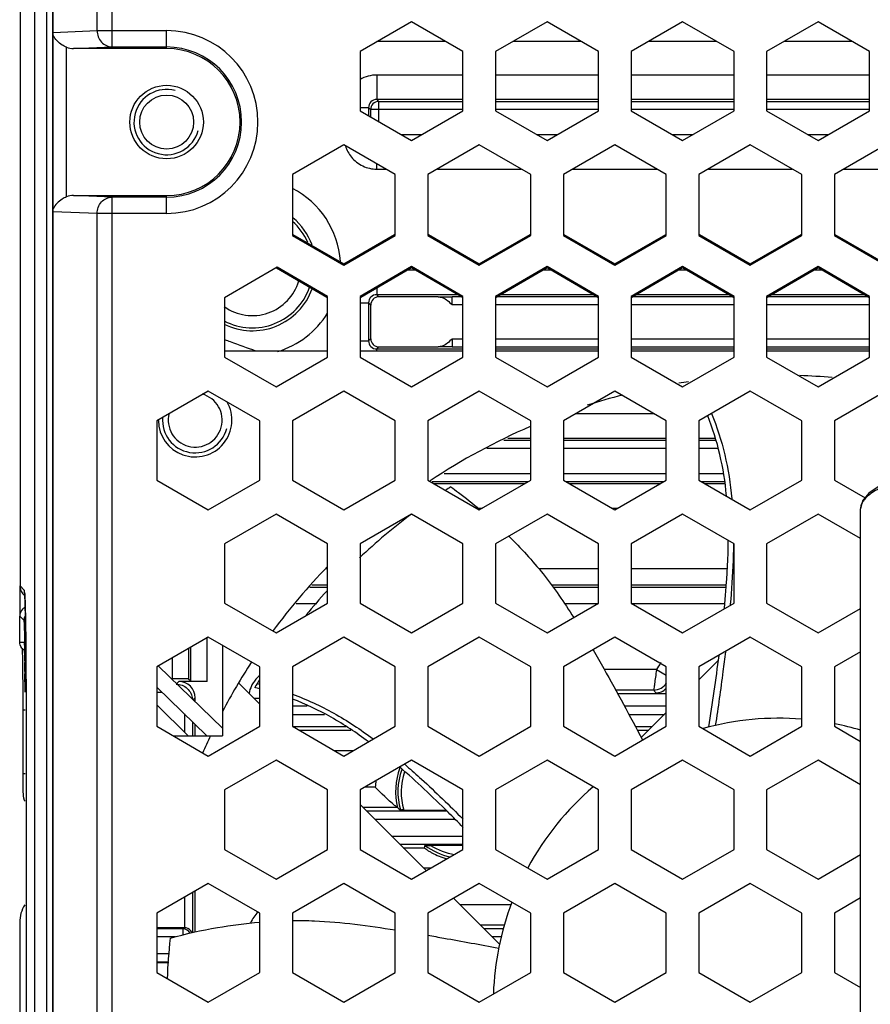
# Model space of a CAD drawing. Units: millimetres. Extents: x 0 to 2970, y 0 to 2100.
# Drawn here: x 1009 to 1061, y 1172 to 1232 of the extents above; entities that cross this region are included whole.
import ezdxf

# ---------------------------------------------------------------- set-up
doc = ezdxf.new("R2010")
doc.units = ezdxf.units.MM
doc.layers.add('02___PRT_ALL_AXES', color=7, linetype='Continuous')

msp = doc.modelspace()

# ---------------------------------------------------------------- linework, layer by layer
at = {"layer": '02___PRT_ALL_AXES', "color": 7, "linetype": 'Continuous'}
for p, q in [((1009.473, 1070.946), (1009.473, 1272.106)), ((1010.223, 1070.946), (1010.223, 1272.106)), ((1008.578, 1260.026), (1008.578, 1197.126)), ((1010.552, 1257.044), (1010.552, 1086.009)), ((1010.612, 1231.013), (1010.612, 1255.468)), ((1013.293, 1231.122), (1013.293, 1254.929)), ((1014.212, 1230.122), (1014.212, 1254.929)), ((1032.552, 1231.663), (1029.402, 1229.845)), ((1035.702, 1229.845), (1032.552, 1231.663)), ((1040.852, 1231.663), (1037.702, 1229.845)), ((1044.002, 1229.845), (1040.852, 1231.663)), ((1049.152, 1231.663), (1046.002, 1229.845)), ((1052.302, 1229.845), (1049.152, 1231.663)), ((1057.452, 1231.663), (1054.302, 1229.845)), ((1060.602, 1229.845), (1057.452, 1231.663)), ((1010.612, 1231.013), (1013.293, 1231.122)), ((1013.293, 1231.122), (1017.552, 1231.122)), ((1017.552, 1230.026), (1017.552, 1231.122)), ((1010.609, 1220.228), (1010.609, 1230.824)), ((1034.65, 1230.452), (1030.421, 1230.452)), ((1042.95, 1230.452), (1038.754, 1230.452)), ((1051.25, 1230.452), (1047.054, 1230.452)), ((1059.55, 1230.452), (1055.354, 1230.452)), ((1011.418, 1220.945), (1011.418, 1230.107)), ((1011.847, 1230.026), (1014.212, 1230.122)), ((1017.552, 1230.026), (1011.847, 1230.026)), ((1014.212, 1230.122), (1017.552, 1230.122)), ((1029.402, 1229.845), (1029.402, 1226.207)), ((1035.702, 1226.207), (1035.702, 1229.845)), ((1037.702, 1229.845), (1037.702, 1226.207)), ((1044.002, 1226.207), (1044.002, 1229.845)), ((1046.002, 1229.845), (1046.002, 1226.207)), ((1052.302, 1226.207), (1052.302, 1229.845)), ((1054.302, 1229.845), (1054.302, 1226.207)), ((1060.602, 1226.207), (1060.602, 1229.845)), ((1030.421, 1228.407), (1030.421, 1226.907)), ((1035.702, 1228.407), (1030.421, 1228.407)), ((1044.002, 1228.407), (1037.702, 1228.407)), ((1052.302, 1228.407), (1046.002, 1228.407)), ((1060.602, 1228.407), (1054.302, 1228.407)), ((1030.421, 1226.907), (1030.544, 1226.785)), ((1035.702, 1226.907), (1030.421, 1226.907)), ((1030.544, 1225.549), (1030.544, 1226.785)), ((1030.544, 1226.785), (1035.702, 1226.785)), ((1044.002, 1226.907), (1037.702, 1226.907)), ((1037.702, 1226.785), (1044.002, 1226.785)), ((1052.302, 1226.907), (1046.002, 1226.907)), ((1046.002, 1226.785), (1052.302, 1226.785)), ((1060.602, 1226.907), (1054.302, 1226.907)), ((1054.302, 1226.785), (1060.602, 1226.785)), ((1029.402, 1226.408), (1029.921, 1226.408)), ((1029.402, 1226.207), (1032.552, 1224.389)), ((1029.921, 1226.408), (1029.921, 1225.908)), ((1029.921, 1226.408), (1030.044, 1226.285)), ((1030.044, 1226.285), (1030.044, 1225.837)), ((1035.702, 1226.285), (1030.044, 1226.285)), ((1032.552, 1224.389), (1035.702, 1226.207)), ((1044.002, 1226.285), (1037.702, 1226.285)), ((1037.702, 1226.207), (1040.852, 1224.389)), ((1040.852, 1224.389), (1044.002, 1226.207)), ((1052.302, 1226.285), (1046.002, 1226.285)), ((1046.002, 1226.207), (1049.152, 1224.389)), ((1049.152, 1224.389), (1052.302, 1226.207)), ((1060.602, 1226.285), (1054.302, 1226.285)), ((1054.302, 1226.207), (1057.452, 1224.389)), ((1057.452, 1224.389), (1060.602, 1226.207)), ((1031.896, 1224.767), (1033.208, 1224.767)), ((1040.196, 1224.767), (1041.508, 1224.767)), ((1048.496, 1224.767), (1049.808, 1224.767)), ((1056.796, 1224.767), (1058.108, 1224.767)), ((1028.402, 1224.128), (1025.252, 1222.309)), ((1031.552, 1222.309), (1028.402, 1224.128)), ((1036.702, 1224.128), (1033.552, 1222.309)), ((1039.852, 1222.309), (1036.702, 1224.128)), ((1045.002, 1224.128), (1041.852, 1222.309)), ((1048.152, 1222.309), (1045.002, 1224.128)), ((1053.302, 1224.128), (1050.152, 1222.309)), ((1056.452, 1222.309), (1053.302, 1224.128)), ((1061.602, 1224.128), (1058.452, 1222.309)), ((1030.421, 1222.645), (1030.421, 1222.962)), ((1030.421, 1222.645), (1030.971, 1222.645)), ((1034.134, 1222.645), (1039.271, 1222.645)), ((1042.434, 1222.645), (1047.571, 1222.645)), ((1050.734, 1222.645), (1055.871, 1222.645)), ((1059.034, 1222.645), (1064.171, 1222.645)), ((1025.252, 1222.309), (1025.252, 1218.591)), ((1031.552, 1218.591), (1031.552, 1222.309)), ((1033.552, 1222.309), (1033.552, 1218.591)), ((1039.852, 1218.591), (1039.852, 1222.309)), ((1041.852, 1222.309), (1041.852, 1218.591)), ((1048.152, 1218.591), (1048.152, 1222.309)), ((1050.152, 1222.309), (1050.152, 1218.591)), ((1056.452, 1218.591), (1056.452, 1222.309)), ((1058.452, 1222.309), (1058.452, 1218.591)), ((1014.212, 1220.93), (1011.847, 1221.026)), ((1011.847, 1221.026), (1017.552, 1221.026)), ((1014.212, 1122.122), (1014.212, 1220.93)), ((1017.552, 1220.93), (1014.212, 1220.93)), ((1017.552, 1219.93), (1017.552, 1221.026)), ((1010.612, 1123.013), (1010.612, 1220.039)), ((1013.293, 1219.93), (1010.612, 1220.039)), ((1013.293, 1123.122), (1013.293, 1219.93)), ((1017.552, 1219.93), (1013.293, 1219.93)), ((1025.252, 1218.591), (1028.402, 1216.773)), ((1025.287, 1218.652), (1028.402, 1216.853)), ((1028.402, 1216.853), (1031.517, 1218.652)), ((1028.402, 1216.773), (1031.552, 1218.591)), ((1033.552, 1218.591), (1036.702, 1216.773)), ((1033.587, 1218.652), (1036.702, 1216.853)), ((1036.702, 1216.853), (1039.817, 1218.652)), ((1036.702, 1216.773), (1039.852, 1218.591)), ((1041.852, 1218.591), (1045.002, 1216.773)), ((1041.887, 1218.652), (1045.002, 1216.853)), ((1045.002, 1216.853), (1048.117, 1218.652)), ((1045.002, 1216.773), (1048.152, 1218.591)), ((1050.152, 1218.591), (1053.302, 1216.773)), ((1050.187, 1218.652), (1053.302, 1216.853)), ((1053.302, 1216.853), (1056.417, 1218.652)), ((1053.302, 1216.773), (1056.452, 1218.591)), ((1058.452, 1218.591), (1061.602, 1216.773)), ((1058.487, 1218.652), (1061.602, 1216.853)), ((1024.322, 1216.634), (1021.102, 1214.775)), ((1027.367, 1214.795), (1024.287, 1216.573)), ((1027.402, 1214.855), (1024.322, 1216.634)), ((1028.402, 1216.853), (1028.402, 1216.773)), ((1032.552, 1216.674), (1029.402, 1214.855)), ((1032.552, 1216.593), (1029.437, 1214.795)), ((1032.788, 1216.457), (1032.316, 1216.457)), ((1032.552, 1216.593), (1032.552, 1216.674)), ((1035.702, 1214.855), (1032.552, 1216.674)), ((1035.667, 1214.795), (1032.552, 1216.593)), ((1040.852, 1216.674), (1037.702, 1214.855)), ((1040.852, 1216.593), (1037.737, 1214.795)), ((1041.088, 1216.457), (1040.616, 1216.457)), ((1044.002, 1214.855), (1040.852, 1216.674)), ((1043.967, 1214.795), (1040.852, 1216.593)), ((1049.152, 1216.674), (1046.002, 1214.855)), ((1049.152, 1216.593), (1046.037, 1214.795)), ((1049.388, 1216.457), (1048.916, 1216.457)), ((1052.302, 1214.855), (1049.152, 1216.674)), ((1052.267, 1214.795), (1049.152, 1216.593)), ((1057.452, 1216.674), (1054.302, 1214.855)), ((1057.452, 1216.593), (1054.337, 1214.795)), ((1057.688, 1216.457), (1057.216, 1216.457)), ((1060.602, 1214.855), (1057.452, 1216.674)), ((1060.567, 1214.795), (1057.452, 1216.593)), ((1030.421, 1215.363), (1030.421, 1214.957)), ((1021.102, 1214.775), (1021.102, 1211.137)), ((1027.402, 1211.137), (1027.402, 1214.855)), ((1029.402, 1214.855), (1029.402, 1211.137)), ((1030.421, 1214.957), (1030.552, 1214.826)), ((1035.386, 1214.957), (1030.421, 1214.957)), ((1034.183, 1214.826), (1030.552, 1214.826)), ((1035.044, 1214.335), (1035.044, 1214.835)), ((1035.599, 1214.835), (1035.044, 1214.835)), ((1035.702, 1211.137), (1035.702, 1214.855)), ((1037.702, 1214.855), (1037.702, 1211.137)), ((1043.899, 1214.835), (1037.806, 1214.835)), ((1043.686, 1214.957), (1038.019, 1214.957)), ((1044.002, 1211.137), (1044.002, 1214.855)), ((1046.002, 1214.855), (1046.002, 1211.137)), ((1052.199, 1214.835), (1046.106, 1214.835)), ((1051.986, 1214.957), (1046.319, 1214.957)), ((1052.302, 1211.137), (1052.302, 1214.855)), ((1054.302, 1214.855), (1054.302, 1211.137)), ((1060.499, 1214.835), (1054.406, 1214.835)), ((1060.286, 1214.957), (1054.619, 1214.957)), ((1060.602, 1211.137), (1060.602, 1214.855)), ((1029.402, 1214.458), (1029.921, 1214.458)), ((1029.921, 1214.458), (1029.921, 1212.133)), ((1029.921, 1214.458), (1030.052, 1214.326)), ((1030.052, 1212.264), (1030.052, 1214.326)), ((1035.702, 1214.335), (1035.043, 1214.335)), ((1044.002, 1214.335), (1037.702, 1214.335)), ((1052.302, 1214.335), (1046.002, 1214.335)), ((1060.602, 1214.335), (1054.302, 1214.335)), ((1030.052, 1212.264), (1029.921, 1212.133)), ((1035.043, 1212.256), (1035.702, 1212.256)), ((1035.044, 1212.256), (1035.044, 1211.756)), ((1037.702, 1212.256), (1044.002, 1212.256)), ((1046.002, 1212.256), (1052.302, 1212.256)), ((1054.302, 1212.256), (1060.602, 1212.256)), ((1029.402, 1212.133), (1029.921, 1212.133)), ((1030.552, 1211.764), (1030.421, 1211.633)), ((1030.421, 1211.526), (1030.421, 1211.633)), ((1030.421, 1211.633), (1035.702, 1211.633)), ((1030.552, 1211.764), (1034.183, 1211.764)), ((1035.044, 1211.756), (1035.702, 1211.756)), ((1037.702, 1211.756), (1044.002, 1211.756)), ((1037.702, 1211.633), (1044.002, 1211.633)), ((1046.002, 1211.756), (1052.302, 1211.756)), ((1046.002, 1211.633), (1052.302, 1211.633)), ((1054.302, 1211.756), (1060.602, 1211.756)), ((1054.302, 1211.633), (1060.602, 1211.633)), ((1021.102, 1211.526), (1027.402, 1211.526)), ((1021.102, 1211.137), (1024.252, 1209.319)), ((1024.252, 1209.319), (1027.402, 1211.137)), ((1029.402, 1211.526), (1035.702, 1211.526)), ((1029.402, 1211.137), (1032.552, 1209.319)), ((1032.552, 1209.319), (1035.702, 1211.137)), ((1037.702, 1211.526), (1044.002, 1211.526)), ((1037.702, 1211.137), (1040.852, 1209.319)), ((1040.852, 1209.319), (1044.002, 1211.137)), ((1046.002, 1211.526), (1052.302, 1211.526)), ((1046.002, 1211.137), (1049.152, 1209.319)), ((1049.152, 1209.319), (1052.302, 1211.137)), ((1054.302, 1211.526), (1060.602, 1211.526)), ((1054.302, 1211.137), (1057.452, 1209.319)), ((1057.452, 1209.319), (1060.602, 1211.137)), ((1020.102, 1209.058), (1016.952, 1207.239)), ((1023.252, 1207.239), (1020.102, 1209.058)), ((1028.402, 1209.058), (1025.252, 1207.239)), ((1031.552, 1207.239), (1028.402, 1209.058)), ((1036.702, 1209.058), (1033.552, 1207.239)), ((1039.852, 1207.239), (1036.702, 1209.058)), ((1045.002, 1209.058), (1041.852, 1207.239)), ((1048.152, 1207.239), (1045.002, 1209.058)), ((1053.302, 1209.058), (1050.152, 1207.239)), ((1056.452, 1207.239), (1053.302, 1209.058)), ((1061.602, 1209.058), (1058.452, 1207.239)), ((1047.428, 1207.657), (1042.576, 1207.657)), ((1016.952, 1207.239), (1016.952, 1203.602)), ((1023.252, 1203.602), (1023.252, 1207.239)), ((1025.252, 1207.239), (1025.252, 1203.602)), ((1031.552, 1203.602), (1031.552, 1207.239)), ((1033.552, 1207.239), (1033.552, 1203.602)), ((1039.852, 1203.602), (1039.852, 1207.239)), ((1041.852, 1207.239), (1041.852, 1203.602)), ((1048.152, 1203.602), (1048.152, 1207.239)), ((1050.152, 1207.239), (1050.152, 1203.602)), ((1056.452, 1203.602), (1056.452, 1207.239)), ((1058.452, 1207.239), (1058.452, 1203.602)), ((1039.852, 1206.035), (1038.2, 1206.035)), ((1039.852, 1206.157), (1038.455, 1206.157)), ((1048.152, 1206.157), (1041.852, 1206.157)), ((1048.152, 1206.035), (1041.852, 1206.035)), ((1051.172, 1206.157), (1050.152, 1206.157)), ((1051.2, 1206.035), (1050.152, 1206.035)), ((1039.852, 1205.535), (1037.161, 1205.535)), ((1048.152, 1205.535), (1041.852, 1205.535)), ((1051.308, 1205.535), (1050.152, 1205.535)), ((1034.552, 1204.017), (1039.852, 1204.017)), ((1041.852, 1204.017), (1048.152, 1204.017)), ((1050.152, 1204.017), (1051.636, 1204.017)), ((1016.952, 1203.602), (1020.102, 1201.783)), ((1020.102, 1201.783), (1023.252, 1203.602)), ((1025.252, 1203.602), (1028.402, 1201.783)), ((1028.402, 1201.783), (1031.552, 1203.602)), ((1033.552, 1203.602), (1036.702, 1201.783)), ((1033.806, 1203.518), (1039.706, 1203.518)), ((1033.911, 1203.395), (1039.494, 1203.395)), ((1036.702, 1201.783), (1039.852, 1203.602)), ((1041.852, 1203.602), (1045.002, 1201.783)), ((1041.998, 1203.518), (1048.006, 1203.518)), ((1042.211, 1203.395), (1047.794, 1203.395)), ((1045.002, 1201.783), (1048.152, 1203.602)), ((1050.152, 1203.602), (1053.302, 1201.783)), ((1050.298, 1203.518), (1051.743, 1203.518)), ((1050.511, 1203.395), (1051.752, 1203.395)), ((1053.302, 1201.783), (1056.452, 1203.602)), ((1058.452, 1203.602), (1060.326, 1202.52)), ((1024.252, 1201.523), (1021.102, 1199.705)), ((1027.402, 1199.705), (1024.252, 1201.523)), ((1032.552, 1201.523), (1029.402, 1199.705)), ((1035.702, 1199.705), (1032.552, 1201.523)), ((1036.621, 1201.895), (1036.896, 1201.895)), ((1040.852, 1201.523), (1037.702, 1199.705)), ((1044.002, 1199.705), (1040.852, 1201.523)), ((1044.809, 1201.895), (1045.196, 1201.895)), ((1049.152, 1201.523), (1046.002, 1199.705)), ((1052.302, 1199.705), (1049.152, 1201.523)), ((1057.452, 1201.523), (1054.302, 1199.705)), ((1060.052, 1200.022), (1057.452, 1201.523)), ((1060.052, 1201.853), (1060.052, 1201.852)), ((1060.052, 1141.2), (1060.052, 1201.852)), ((1021.102, 1199.705), (1021.102, 1196.067)), ((1027.402, 1196.067), (1027.402, 1199.705)), ((1029.402, 1199.705), (1029.402, 1196.067)), ((1035.702, 1196.067), (1035.702, 1199.705)), ((1037.702, 1199.705), (1037.702, 1196.067)), ((1044.002, 1196.067), (1044.002, 1199.705)), ((1046.002, 1199.705), (1046.002, 1196.067)), ((1052.302, 1196.067), (1052.302, 1199.705)), ((1054.302, 1199.705), (1054.302, 1196.067)), ((1027.402, 1198.18), (1027.28, 1198.18)), ((1044.002, 1198.18), (1040.346, 1198.18)), ((1051.874, 1198.18), (1046.002, 1198.18)), ((1027.402, 1197.18), (1026.444, 1197.18)), ((1044.002, 1197.18), (1041.126, 1197.18)), ((1051.827, 1197.18), (1046.002, 1197.18)), ((1008.565, 1197.126), (1008.565, 1195.293)), ((1008.834, 1196.87), (1008.578, 1197.126)), ((1008.866, 1196.527), (1008.788, 1196.605)), ((1026.33, 1197.043), (1027.402, 1197.043)), ((1041.228, 1197.043), (1044.002, 1197.043)), ((1046.002, 1197.043), (1051.814, 1197.043)), ((1008.886, 1196.037), (1008.884, 1196.099)), ((1021.102, 1196.067), (1024.252, 1194.249)), ((1024.252, 1194.249), (1027.402, 1196.067)), ((1025.493, 1196.043), (1026.756, 1196.043)), ((1029.402, 1196.067), (1032.552, 1194.249)), ((1032.552, 1194.249), (1035.702, 1196.067)), ((1037.702, 1196.067), (1040.852, 1194.249)), ((1040.852, 1194.249), (1044.002, 1196.067)), ((1041.931, 1196.043), (1044.002, 1196.043)), ((1046.002, 1196.067), (1049.152, 1194.249)), ((1046.002, 1196.043), (1051.72, 1196.043)), ((1049.152, 1194.249), (1052.302, 1196.067)), ((1054.302, 1196.067), (1057.452, 1194.249)), ((1008.728, 1195.705), (1008.734, 1195.71)), ((1057.452, 1194.249), (1060.052, 1195.75)), ((1008.552, 1193.694), (1008.552, 1195.28)), ((1008.821, 1195.012), (1008.552, 1195.28)), ((1008.906, 1195.194), (1008.904, 1195.333)), ((1008.552, 1193.694), (1008.824, 1193.69)), ((1008.923, 1194.014), (1008.923, 1194.083)), ((1008.924, 1193.945), (1008.923, 1194.014)), ((1008.928, 1193.609), (1008.924, 1193.945)), ((1020.102, 1193.988), (1016.952, 1192.169)), ((1020.035, 1191.274), (1020.035, 1193.988)), ((1023.252, 1192.169), (1020.102, 1193.988)), ((1028.402, 1193.988), (1025.252, 1192.169)), ((1031.552, 1192.169), (1028.402, 1193.988)), ((1036.702, 1193.988), (1033.552, 1192.169)), ((1039.852, 1192.169), (1036.702, 1193.988)), ((1045.002, 1193.988), (1041.852, 1192.169)), ((1048.152, 1192.169), (1045.002, 1193.988)), ((1053.302, 1193.988), (1050.152, 1192.169)), ((1056.452, 1192.169), (1053.302, 1193.988)), ((1008.701, 1193.326), (1008.704, 1193.251)), ((1018.898, 1193.293), (1018.898, 1191.428)), ((1019.035, 1191.291), (1019.035, 1193.372)), ((1020.972, 1193.486), (1020.972, 1187.95)), ((1060.052, 1193.093), (1058.452, 1192.169)), ((1008.72, 1192.653), (1008.723, 1192.461)), ((1008.866, 1192.549), (1008.867, 1192.491)), ((1008.867, 1192.491), (1008.868, 1192.446)), ((1008.937, 1192.325), (1008.936, 1192.468)), ((1017.899, 1192.716), (1017.899, 1191.445)), ((1050.152, 1191.375), (1051.34, 1192.562)), ((1008.874, 1191.883), (1008.875, 1191.738)), ((1016.952, 1192.169), (1016.952, 1188.532)), ((1020.972, 1188.42), (1017.045, 1192.223)), ((1023.252, 1188.532), (1023.252, 1192.169)), ((1025.252, 1192.169), (1025.252, 1188.532)), ((1031.552, 1188.532), (1031.552, 1192.169)), ((1033.552, 1192.169), (1033.552, 1188.532)), ((1039.852, 1188.532), (1039.852, 1192.169)), ((1041.852, 1192.169), (1041.852, 1188.532)), ((1047.557, 1192.002), (1044.364, 1192.002)), ((1047.557, 1192.002), (1048.152, 1191.674)), ((1048.152, 1188.532), (1048.152, 1192.169)), ((1050.152, 1192.169), (1050.152, 1188.532)), ((1056.452, 1188.532), (1056.452, 1192.169)), ((1058.452, 1192.169), (1058.452, 1188.532)), ((1008.878, 1191.247), (1008.878, 1191.155)), ((1008.878, 1191.155), (1008.878, 1191.079)), ((1008.94, 1191.198), (1008.941, 1190.621)), ((1018.3, 1191.274), (1018.165, 1191.138)), ((1020.035, 1191.274), (1018.3, 1191.274)), ((1019.035, 1191.291), (1018.898, 1191.428)), ((1021.953, 1191.19), (1023.252, 1189.891)), ((1008.878, 1191.044), (1008.879, 1190.621)), ((1008.941, 1190.621), (1008.941, 1152.074)), ((1016.952, 1190.92), (1020.02, 1187.95)), ((1016.952, 1190.613), (1017.269, 1190.613)), ((1047.388, 1190.753), (1045.056, 1190.753)), ((1045.174, 1190.539), (1048.152, 1190.539)), ((1008.744, 1190.046), (1008.745, 1185.453)), ((1019.3, 1190.274), (1019.181, 1190.155)), ((1019.3, 1190.039), (1019.3, 1190.274)), ((1022.891, 1190.253), (1023.252, 1190.253)), ((1008.879, 1189.526), (1008.744, 1189.526)), ((1018.868, 1187.95), (1016.952, 1189.849)), ((1025.252, 1189.789), (1026.157, 1189.789)), ((1045.58, 1189.789), (1048.152, 1189.789)), ((1046.623, 1187.845), (1048.152, 1189.375)), ((1018.64, 1189.287), (1018.64, 1188.176)), ((1019.139, 1188.802), (1019.139, 1187.95)), ((1025.252, 1189.263), (1027.216, 1189.263)), ((1045.864, 1189.263), (1048.041, 1189.263)), ((1016.952, 1188.532), (1020.102, 1186.713)), ((1019.3, 1187.95), (1019.3, 1188.647)), ((1020.102, 1186.713), (1023.252, 1188.532)), ((1025.252, 1188.532), (1028.402, 1186.713)), ((1025.252, 1188.513), (1028.518, 1188.513)), ((1025.655, 1188.3), (1028.829, 1188.3)), ((1028.402, 1186.713), (1031.552, 1188.532)), ((1033.552, 1188.532), (1036.702, 1186.713)), ((1036.702, 1186.713), (1039.852, 1188.532)), ((1041.852, 1188.532), (1045.002, 1186.713)), ((1045.002, 1186.713), (1048.152, 1188.532)), ((1046.267, 1188.513), (1047.291, 1188.513)), ((1046.381, 1188.3), (1047.077, 1188.3)), ((1050.152, 1188.532), (1053.302, 1186.713)), ((1053.302, 1186.713), (1056.452, 1188.532)), ((1058.452, 1188.532), (1060.052, 1187.608)), ((1017.961, 1187.95), (1020.972, 1187.95)), ((1027.819, 1187.05), (1028.985, 1187.05)), ((1024.252, 1186.453), (1021.102, 1184.635)), ((1027.402, 1184.635), (1024.252, 1186.453)), ((1032.552, 1186.453), (1029.402, 1184.635)), ((1035.702, 1184.635), (1032.552, 1186.453)), ((1040.852, 1186.453), (1037.702, 1184.635)), ((1044.002, 1184.635), (1040.852, 1186.453)), ((1049.152, 1186.453), (1046.002, 1184.635)), ((1052.302, 1184.635), (1049.152, 1186.453)), ((1057.452, 1186.453), (1054.302, 1184.635)), ((1060.052, 1184.952), (1057.452, 1186.453)), ((1008.879, 1185.626), (1008.744, 1185.626)), ((1021.102, 1184.635), (1021.102, 1180.997)), ((1027.402, 1180.997), (1027.402, 1184.635)), ((1029.402, 1184.635), (1029.402, 1180.997)), ((1030.333, 1184.802), (1029.693, 1184.802)), ((1035.702, 1180.997), (1035.702, 1184.635)), ((1037.702, 1184.635), (1037.702, 1180.997)), ((1044.002, 1180.997), (1044.002, 1184.635)), ((1046.002, 1184.635), (1046.002, 1180.997)), ((1052.302, 1180.997), (1052.302, 1184.635)), ((1054.302, 1184.635), (1054.302, 1180.997)), ((1029.402, 1183.741), (1033.448, 1179.696)), ((1031.69, 1183.553), (1029.591, 1183.553)), ((1034.713, 1183.335), (1029.809, 1183.335)), ((1032.081, 1183.408), (1034.636, 1183.408)), ((1035.228, 1182.835), (1030.309, 1182.835)), ((1031.326, 1181.817), (1035.702, 1181.817)), ((1021.102, 1180.997), (1024.252, 1179.179)), ((1024.252, 1179.179), (1027.402, 1180.997)), ((1029.402, 1180.997), (1032.552, 1179.179)), ((1031.826, 1181.318), (1035.702, 1181.318)), ((1032.044, 1181.1), (1033.328, 1181.1)), ((1032.552, 1179.179), (1035.702, 1180.997)), ((1035.702, 1181.244), (1033.723, 1181.244)), ((1037.702, 1180.997), (1040.852, 1179.179)), ((1040.852, 1179.179), (1044.002, 1180.997)), ((1046.002, 1180.997), (1049.152, 1179.179)), ((1049.152, 1179.179), (1052.302, 1180.997)), ((1054.302, 1180.997), (1057.452, 1179.179)), ((1057.452, 1179.179), (1060.052, 1180.68)), ((1033.715, 1179.85), (1033.294, 1179.85)), ((1020.102, 1178.918), (1016.952, 1177.099)), ((1023.252, 1177.099), (1020.102, 1178.918)), ((1028.402, 1178.918), (1025.252, 1177.099)), ((1031.552, 1177.099), (1028.402, 1178.918)), ((1036.702, 1178.918), (1033.552, 1177.099)), ((1039.852, 1177.099), (1036.702, 1178.918)), ((1045.002, 1178.918), (1041.852, 1177.099)), ((1048.152, 1177.099), (1045.002, 1178.918)), ((1053.302, 1178.918), (1050.152, 1177.099)), ((1056.452, 1177.099), (1053.302, 1178.918)), ((1018.64, 1178.073), (1018.64, 1176.205)), ((1019.139, 1178.362), (1019.139, 1175.905)), ((1019.3, 1175.94), (1019.3, 1178.455)), ((1035.132, 1178.011), (1037.943, 1175.201)), ((1060.052, 1178.023), (1058.452, 1177.099)), ((1038.657, 1177.602), (1035.541, 1177.602)), ((1016.952, 1177.099), (1016.952, 1173.462)), ((1023.252, 1173.462), (1023.252, 1177.099)), ((1025.252, 1177.099), (1025.252, 1173.462)), ((1031.552, 1173.462), (1031.552, 1177.099)), ((1033.552, 1177.099), (1033.552, 1173.462)), ((1039.852, 1173.462), (1039.852, 1177.099)), ((1041.852, 1177.099), (1041.852, 1173.462)), ((1048.152, 1173.462), (1048.152, 1177.099)), ((1050.152, 1177.099), (1050.152, 1173.462)), ((1056.452, 1173.462), (1056.452, 1177.099)), ((1058.452, 1177.099), (1058.452, 1173.462)), ((1008.552, 1176.526), (1008.552, 1166.526)), ((1018.64, 1176.205), (1016.952, 1176.205)), ((1018.561, 1176.135), (1016.952, 1176.135)), ((1018.561, 1175.764), (1018.561, 1176.135)), ((1038.26, 1176.353), (1036.791, 1176.353)), ((1038.197, 1176.135), (1037.009, 1176.135)), ((1018.067, 1175.635), (1016.952, 1175.635)), ((1038.053, 1175.635), (1037.509, 1175.635)), ((1016.952, 1174.617), (1017.722, 1174.617)), ((1016.952, 1174.118), (1017.696, 1174.118)), ((1017.693, 1174.048), (1016.952, 1174.048)), ((1016.952, 1173.462), (1020.102, 1171.643)), ((1020.102, 1171.643), (1023.252, 1173.462)), ((1025.252, 1173.462), (1028.402, 1171.643)), ((1028.402, 1171.643), (1031.552, 1173.462)), ((1033.552, 1173.462), (1036.702, 1171.643)), ((1036.702, 1171.643), (1039.852, 1173.462)), ((1041.852, 1173.462), (1045.002, 1171.643)), ((1045.002, 1171.643), (1048.152, 1173.462)), ((1050.152, 1173.462), (1053.302, 1171.643)), ((1053.302, 1171.643), (1056.452, 1173.462)), ((1058.452, 1173.462), (1060.052, 1172.538))]:
    msp.add_line(p, q, dxfattribs=at)
for points in [[(1068.553, 1204.684), (1067.172, 1204.609), (1065.722, 1204.46), (1064.374, 1204.247), (1063.152, 1203.972), (1062.085, 1203.638), (1061.203, 1203.245), (1060.551, 1202.8), (1060.172, 1202.329), (1060.052, 1201.853)], [(1008.853, 1196.719), (1008.853, 1196.718), (1008.855, 1196.695), (1008.859, 1196.643), (1008.864, 1196.567), (1008.869, 1196.467), (1008.875, 1196.345), (1008.88, 1196.2), (1008.886, 1196.032), (1008.892, 1195.839)], [(1008.892, 1195.839), (1008.897, 1195.622), (1008.902, 1195.381), (1008.907, 1195.114), (1008.912, 1194.822), (1008.917, 1194.506), (1008.922, 1194.165), (1008.926, 1193.801), (1008.929, 1193.414), (1008.933, 1193.007), (1008.935, 1192.579)], [(1008.836, 1193.584), (1008.837, 1193.581), (1008.839, 1193.55), (1008.842, 1193.491), (1008.846, 1193.41), (1008.85, 1193.305), (1008.854, 1193.178), (1008.857, 1193.028), (1008.861, 1192.855), (1008.865, 1192.66)], [(1008.704, 1193.251), (1008.708, 1193.128), (1008.712, 1192.987), (1008.716, 1192.829), (1008.72, 1192.653)], [(1008.723, 1192.461), (1008.727, 1192.252), (1008.73, 1192.027), (1008.733, 1191.786), (1008.735, 1191.53)], [(1008.865, 1192.66), (1008.868, 1192.442), (1008.871, 1192.202), (1008.873, 1191.941), (1008.875, 1191.66)], [(1008.935, 1192.579), (1008.938, 1192.134), (1008.939, 1191.672), (1008.94, 1191.198)], [(1008.735, 1191.53), (1008.738, 1191.258), (1008.74, 1190.974), (1008.742, 1190.676), (1008.743, 1190.366), (1008.744, 1190.046)], [(1008.875, 1191.66), (1008.877, 1191.36), (1008.878, 1191.044)], [(1008.745, 1185.453), (1008.746, 1185.213), (1008.747, 1184.996), (1008.749, 1184.804), (1008.752, 1184.64), (1008.755, 1184.503), (1008.758, 1184.396), (1008.762, 1184.315), (1008.767, 1184.246), (1008.784, 1184.148), (1008.835, 1184.014), (1008.879, 1183.953)]]:
    msp.add_lwpolyline(points, dxfattribs=at)
for radius in [2.25, 1.65]:
    msp.add_circle((1017.552, 1225.526), radius, dxfattribs=at)
for centre, radius, start, end in [((1017.552, 1225.526), 5.596, 270, 90), ((1017.552, 1225.526), 4.596, 270, 90), ((1017.552, 1225.526), 4.5, 270, 90), ((1017.552, 1225.526), 2, 75, 345), ((1022.802, 1216.651), 5.402, 3.69825, 62.95036), ((1022.802, 1216.651), 3.902, 20.29492, 50.53145), ((1022.802, 1216.651), 3.722, 23.95814, 48.70182), ((1022.802, 1216.651), 3.722, 242.38952, 340.59), ((1022.802, 1216.651), 3.902, 243.77716, 340.07195), ((1022.802, 1216.651), 2.972, 234.69826, 343.31011), ((1022.802, 1216.651), 5.402, 286.56396, 328.57187), ((1056.029, 1305.659), 99.761, 249.50612, 249.71889), ((1059.274, 1314.512), 109.19, 249.73222, 250.59529), ((1055.052, 1171.526), 38.5, 85.13929, 88.10341), ((1055.052, 1171.526), 38.5, 98.25917, 99.15602), ((1019.302, 1207.276), 1.65, 165.30968, 74.89782), ((1055.052, 1171.526), 38.5, 104.40428, 107.74598), ((1019.302, 1207.276), 2.25, 180.58458, 30.24272), ((1019.302, 1207.276), 2, 175.13836, 345), ((1055.052, 1171.526), 38.5, 113.29389, 123.67838), ((1055.052, 1171.526), 37.5, 122.40073, 122.97919), ((1055.052, 1171.526), 37.5, 126.87287, 133.23259), ((1055.052, 1171.526), 38.5, 135.91268, 143.56384), ((1009.307, 1197.123), 0.733, 220.15389, 224.9762), ((1003.48, 1196.307), 5.392, 3.51928, 4.32477), ((1000.209, 1196.103), 8.669, 3.07011, 3.53872), ((1055.052, 1171.526), 37.5, 137.59462, 140.53363), ((971.658, 1194.917), 37.245, 1.81768, 1.93373), ((934.28, 1193.86), 74.638, 1.13116, 1.67143), ((983.778, 1201.895), 68.554, 354.99377, 355.13311), ((843.026, 1192.18), 165.908, 0.65713, 1.04064), ((1003.874, 1193.265), 4.974, 2.61721, 3.64423), ((973.862, 1192.245), 35.005, 1.33254, 1.48333), ((953.543, 1191.787), 55.328, 0.78904, 1.31649), ((714.688, 1190.886), 294.253, 0.30796, 0.43313), ((897.136, 1190.975), 111.741, 0.46588, 0.75458), ((1055.052, 1171.526), 38.5, 147.0424, 152.27554), ((1052.052, 1189.526), 5.132, 145.54476, 151.15242), ((910.64, 1210.693), 141.872, 350.99722, 352.78122), ((853.117, 1190.617), 155.762, 0.2319, 0.41235), ((664.418, 1190.638), 344.522, 359.99728, 0.28069), ((1024.329, 1190.251), 1.753, 145.45346, 154.25603), ((1024.328, 1190.251), 1.752, 135.8371, 145.43563), ((1055.052, 1171.526), 37.5, 148.03155, 148.88957), ((1024.327, 1190.251), 1.752, 127.88411, 135.82403), ((830.945, 1190.529), 177.934, 0.02963, 0.17711), ((1024.333, 1190.251), 1.757, 154.30182, 170.61609), ((1019.012, 1173.642), 17.703, 76.1301, 77.16129), ((1019.165, 1173.609), 17.956, 76.83691, 77.38844), ((1062.908, 1200.733), 18.453, 212.74454, 213.39618), ((1055.052, 1171.526), 17.5, 85.40253, 105.352), ((1055.052, 1171.526), 17.5, 73.39711, 78.68238), ((1055.052, 1171.526), 38.5, 154.74874, 156.46798), ((1035.802, 1184.526), 4.226, 159.81341, 193.31795), ((1035.802, 1184.526), 4.085, 160.51334, 195.83118), ((1035.802, 1184.526), 3.885, 161.67875, 196.72189), ((1003.803, 1153.294), 43.429, 49.05799, 49.29178), ((1035.802, 1184.526), 5.476, 172.73878, 177.10865), ((1055.052, 1171.526), 17.5, 130.51934, 151.54126), ((1038.208, 1191.792), 10.506, 231.65367, 232.91025), ((1058.817, 1172.859), 26.788, 161.76655, 162.08368), ((1035.802, 1184.526), 4.085, 233.53155, 257.63314), ((1035.802, 1184.526), 3.885, 237.63864, 260.9643), ((1010.552, 1176.526), 2, 147.3364, 180), ((1055.052, 1171.526), 17.5, 159.13208, 177.9327), ((1024.331, 1175.85), 1.756, 145.36617, 158.45158), ((1024.33, 1175.849), 1.755, 131.89616, 145.32141), ((1055.052, 1171.526), 37.5, 173.8293, 177.64731)]:
    msp.add_arc(centre, radius, start, end, dxfattribs=at)
for centre, major_axis, ratio, start_param, end_param in [((1010.46, 1230.969), (0.007, 1.001), 0.151264, -1.71526, -1.5262), ((1011.855, 1231.026), (1.087, 0.044), 0.919027, -2.02077, -1.615084), ((1011.855, 1220.026), (1.087, -0.044), 0.919027, 1.615084, 2.02077), ((1010.46, 1220.083), (-0.007, 1.001), 0.151264, -1.615393, -1.426333), ((1030.552, 1214.326), (-0.354, 0.354), 0.999695, -0.785246, 0.785246), ((1030.552, 1212.264), (0.354, 0.354), 0.999695, -3.926839, -2.356347), ((1017.899, 1191.428), (1, 0), 0.017455, 0.017453, 1.570796), ((1018.3, 1190.274), (0.707, 0.707), 0.999695, -0.785246, 0.785246)]:
    msp.add_ellipse(centre, major_axis=major_axis, ratio=ratio, start_param=start_param, end_param=end_param, dxfattribs=at)
for points, knots in [([(1013.293, 1231.122), (1013.294, 1230.871), (1013.474, 1230.36), (1013.974, 1230.124), (1014.212, 1230.122)], [0, 0, 0, 0, 0.514716, 1, 1, 1, 1]), ([(1011.418, 1230.107), (1011.327, 1230.144), (1011.004, 1230.314), (1010.731, 1230.588), (1010.609, 1230.824)], [0, 0, 0, 0, 0.270275, 1, 1, 1, 1]), ([(1030.421, 1226.907), (1030.293, 1226.908), (1030.027, 1226.801), (1029.921, 1226.535), (1029.921, 1226.408)], [0, 0, 0, 0, 0.500122, 1, 1, 1, 1]), ([(1030.544, 1226.785), (1030.416, 1226.785), (1030.15, 1226.678), (1030.044, 1226.412), (1030.044, 1226.285)], [0, 0, 0, 0, 0.5, 1, 1, 1, 1]), ([(1028.872, 1223.38), (1029.057, 1223.153), (1029.534, 1222.777), (1030.128, 1222.645), (1030.421, 1222.645)], [0, 0, 0, 0, 0.499927, 1, 1, 1, 1]), ([(1011.418, 1220.945), (1011.327, 1220.909), (1011.004, 1220.738), (1010.731, 1220.464), (1010.609, 1220.228)], [0, 0, 0, 0, 0.270275, 1, 1, 1, 1]), ([(1013.293, 1219.93), (1013.294, 1220.182), (1013.474, 1220.692), (1013.974, 1220.928), (1014.212, 1220.93)], [0, 0, 0, 0, 0.514717, 1, 1, 1, 1]), ([(1030.421, 1214.957), (1030.293, 1214.958), (1030.027, 1214.851), (1029.921, 1214.585), (1029.921, 1214.458)], [0, 0, 0, 0, 0.500122, 1, 1, 1, 1]), ([(1034.183, 1214.826), (1034.236, 1214.828), (1034.523, 1214.833), (1034.81, 1214.835), (1035.044, 1214.835)], [0, 0, 0, 0, 0.185063, 1, 1, 1, 1]), ([(1034.183, 1214.826), (1034.268, 1214.826), (1034.607, 1214.761), (1034.865, 1214.513), (1035.043, 1214.335)], [0, 0, 0, 0, 0.251517, 1, 1, 1, 1]), ([(1035.043, 1212.256), (1034.865, 1212.077), (1034.607, 1211.83), (1034.267, 1211.764), (1034.183, 1211.764)], [0, 0, 0, 0, 0.748479, 1, 1, 1, 1]), ([(1029.921, 1212.133), (1029.921, 1212.005), (1030.027, 1211.739), (1030.293, 1211.633), (1030.421, 1211.633)], [0, 0, 0, 0, 0.500227, 1, 1, 1, 1]), ([(1035.044, 1211.756), (1034.958, 1211.756), (1034.671, 1211.757), (1034.384, 1211.758), (1034.183, 1211.764)], [0, 0, 0, 0, 0.297969, 1, 1, 1, 1]), ([(1051.844, 1202.652), (1051.763, 1203.5), (1051.501, 1205.166), (1050.997, 1206.776), (1050.692, 1207.547)], [0, 0, 0, 0, 0.507107, 1, 1, 1, 1]), ([(1050.924, 1207.681), (1051.258, 1206.864), (1051.808, 1205.15), (1052.085, 1203.372), (1052.168, 1202.467)], [0, 0, 0, 0, 0.492782, 1, 1, 1, 1]), ([(1068.552, 1204.467), (1067.991, 1204.449), (1066.892, 1204.386), (1065.304, 1204.209), (1063.848, 1203.955), (1062.576, 1203.636), (1061.53, 1203.263), (1060.826, 1202.896), (1060.42, 1202.573), (1060.213, 1202.341), (1060.083, 1202.101), (1060.052, 1201.933), (1060.052, 1201.853)], [0, 0, 0, 0, 0.181485, 0.355379, 0.516056, 0.658526, 0.778782, 0.874368, 0.912942, 0.945893, 0.974296, 1, 1, 1, 1]), ([(1034.958, 1203.188), (1035.113, 1203.078), (1035.717, 1202.638), (1036.301, 1202.172), (1036.725, 1201.812)], [0, 0, 0, 0, 0.254499, 1, 1, 1, 1]), ([(1038.512, 1200.173), (1039.251, 1199.443), (1040.695, 1197.871), (1041.904, 1196.113), (1042.486, 1195.192)], [0, 0, 0, 0, 0.488223, 1, 1, 1, 1]), ([(1051.708, 1195.704), (1051.741, 1196.053), (1051.866, 1197.455), (1051.942, 1198.862), (1051.951, 1199.919)], [0, 0, 0, 0, 0.249442, 1, 1, 1, 1]), ([(1052.27, 1199.703), (1052.262, 1198.795), (1052.205, 1197.585), (1052.11, 1196.379), (1052.085, 1196.079)], [0, 0, 0, 0, 0.750569, 1, 1, 1, 1]), ([(1008.578, 1197.126), (1008.576, 1197.001), (1008.62, 1196.825), (1008.718, 1196.685), (1008.747, 1196.65)], [0, 0, 0, 0, 0.735237, 1, 1, 1, 1]), ([(1008.856, 1196.713), (1008.853, 1196.751), (1008.844, 1196.799), (1008.845, 1196.859), (1008.834, 1196.87)], [0, 0, 0, 0, 0.70742, 1, 1, 1, 1]), ([(1008.882, 1196.174), (1008.881, 1196.212), (1008.876, 1196.343), (1008.871, 1196.474), (1008.865, 1196.567)], [0, 0, 0, 0, 0.286441, 1, 1, 1, 1]), ([(1008.884, 1193.003), (1008.881, 1193.278), (1008.874, 1193.763), (1008.863, 1194.327), (1008.848, 1194.67), (1008.845, 1194.843), (1008.828, 1194.944), (1008.831, 1195.002), (1008.821, 1195.012)], [0, 0, 0, 0, 0.409855, 0.724264, 0.839657, 0.924808, 0.978423, 1, 1, 1, 1]), ([(1008.824, 1193.69), (1008.833, 1193.689), (1008.827, 1193.632), (1008.837, 1193.608), (1008.838, 1193.581)], [0, 0, 0, 0, 0.258247, 1, 1, 1, 1]), ([(1008.843, 1193.492), (1008.844, 1193.468), (1008.849, 1193.355), (1008.852, 1193.241), (1008.855, 1193.151)], [0, 0, 0, 0, 0.206446, 1, 1, 1, 1]), ([(1008.896, 1190.613), (1008.896, 1190.822), (1008.895, 1191.619), (1008.891, 1192.416), (1008.884, 1193.003)], [0, 0, 0, 0, 0.263114, 1, 1, 1, 1]), ([(1043.673, 1193.22), (1043.895, 1192.838), (1044.932, 1191.011), (1045.926, 1189.16), (1046.704, 1187.695)], [0, 0, 0, 0, 0.210552, 1, 1, 1, 1]), ([(1051.774, 1193.09), (1051.726, 1192.689), (1051.539, 1191.186), (1051.328, 1189.686), (1051.158, 1188.587)], [0, 0, 0, 0, 0.266276, 1, 1, 1, 1]), ([(1047.557, 1192.002), (1047.533, 1191.846), (1047.492, 1191.555), (1047.431, 1191.171), (1047.416, 1190.913), (1047.382, 1190.786), (1047.388, 1190.753)], [0, 0, 0, 0, 0.37746, 0.699872, 0.918575, 1, 1, 1, 1]), ([(1047.388, 1190.753), (1047.542, 1190.753), (1047.856, 1190.835), (1048.085, 1191.064), (1048.163, 1191.196)], [0, 0, 0, 0, 0.499861, 1, 1, 1, 1]), ([(1018.14, 1191.113), (1018.381, 1191.113), (1018.882, 1190.924), (1019.114, 1190.442), (1019.136, 1190.202)], [0, 0, 0, 0, 0.500141, 1, 1, 1, 1]), ([(1029.906, 1187.593), (1029.177, 1188.135), (1027.692, 1189.127), (1026.075, 1189.892), (1025.259, 1190.203)], [0, 0, 0, 0, 0.509845, 1, 1, 1, 1]), ([(1025.261, 1190.496), (1026.13, 1190.178), (1027.855, 1189.384), (1029.432, 1188.335), (1030.205, 1187.761)], [0, 0, 0, 0, 0.490165, 1, 1, 1, 1]), ([(1035.713, 1182.345), (1035.406, 1182.658), (1034.146, 1183.927), (1032.849, 1185.16), (1031.828, 1186.042)], [0, 0, 0, 0, 0.245403, 1, 1, 1, 1]), ([(1032.262, 1186.099), (1032.564, 1185.838), (1033.743, 1184.787), (1034.876, 1183.686), (1035.71, 1182.851)], [0, 0, 0, 0, 0.25288, 1, 1, 1, 1]), ([(1031.69, 1183.553), (1031.631, 1183.598), (1031.153, 1183.985), (1030.706, 1184.41), (1030.333, 1184.802)], [0, 0, 0, 0, 0.120409, 1, 1, 1, 1]), ([(1032.081, 1183.408), (1032.033, 1183.408), (1031.968, 1183.421), (1031.889, 1183.399), (1031.872, 1183.412)], [0, 0, 0, 0, 0.691936, 1, 1, 1, 1]), ([(1033.328, 1181.1), (1033.323, 1181.085), (1033.404, 1181.057), (1033.469, 1180.981), (1033.63, 1180.888), (1033.876, 1180.74), (1034.243, 1180.569), (1034.555, 1180.465), (1034.717, 1180.422)], [0, 0, 0, 0, 0.030393, 0.111089, 0.228098, 0.366584, 0.675158, 1, 1, 1, 1]), ([(1033.374, 1181.241), (1033.379, 1181.255), (1033.445, 1181.23), (1033.512, 1181.248), (1033.618, 1181.242), (1033.687, 1181.244), (1033.723, 1181.244)], [0, 0, 0, 0, 0.131699, 0.394551, 0.691718, 1, 1, 1, 1]), ([(1017.77, 1175.557), (1018.719, 1175.83), (1020.538, 1176.231), (1022.384, 1176.473), (1023.252, 1176.55)], [0, 0, 0, 0, 0.531099, 1, 1, 1, 1]), ([(1019.1, 1175.897), (1019.084, 1175.936), (1018.988, 1176.101), (1018.787, 1176.205), (1018.64, 1176.205)], [0, 0, 0, 0, 0.222704, 1, 1, 1, 1]), ([(1025.252, 1176.651), (1025.704, 1176.655), (1027.815, 1176.612), (1029.914, 1176.326), (1031.553, 1176.07)], [0, 0, 0, 0, 0.214058, 1, 1, 1, 1]), ([(1033.553, 1175.74), (1033.878, 1175.684), (1035.326, 1175.43), (1036.771, 1175.163), (1037.891, 1174.952)], [0, 0, 0, 0, 0.224709, 1, 1, 1, 1])]:
    msp.add_open_spline(points, degree=3, knots=knots, dxfattribs=at)
for points in [[(1030.421, 1228.407), (1030.068, 1228.407), (1029.704, 1228.307), (1029.4, 1228.127)], [(1028.507, 1224.064), (1028.582, 1223.817), (1028.708, 1223.58), (1028.872, 1223.38)], [(1008.849, 1196.719), (1008.839, 1196.769), (1008.834, 1196.82), (1008.834, 1196.87)], [(1008.728, 1195.705), (1008.62, 1195.596), (1008.552, 1195.433), (1008.552, 1195.28)], [(1008.888, 1195.819), (1008.829, 1195.79), (1008.774, 1195.751), (1008.728, 1195.705)], [(1008.889, 1195.821), (1008.832, 1195.793), (1008.779, 1195.755), (1008.734, 1195.71)], [(1008.821, 1195.012), (1008.821, 1195.116), (1008.85, 1195.224), (1008.903, 1195.314)], [(1008.58, 1193.516), (1008.562, 1193.573), (1008.552, 1193.634), (1008.552, 1193.694)], [(1008.932, 1193.111), (1008.931, 1193.277), (1008.929, 1193.443), (1008.928, 1193.609)], [(1008.853, 1193.174), (1008.727, 1193.247), (1008.623, 1193.377), (1008.58, 1193.516)], [(1047.502, 1190.577), (1047.74, 1190.577), (1047.994, 1190.686), (1048.157, 1190.859)], [(1018.999, 1175.876), (1018.918, 1176.024), (1018.731, 1176.135), (1018.561, 1176.135)]]:
    msp.add_open_spline(points, degree=3, dxfattribs=at)

doc.saveas('drawing.dxf')
